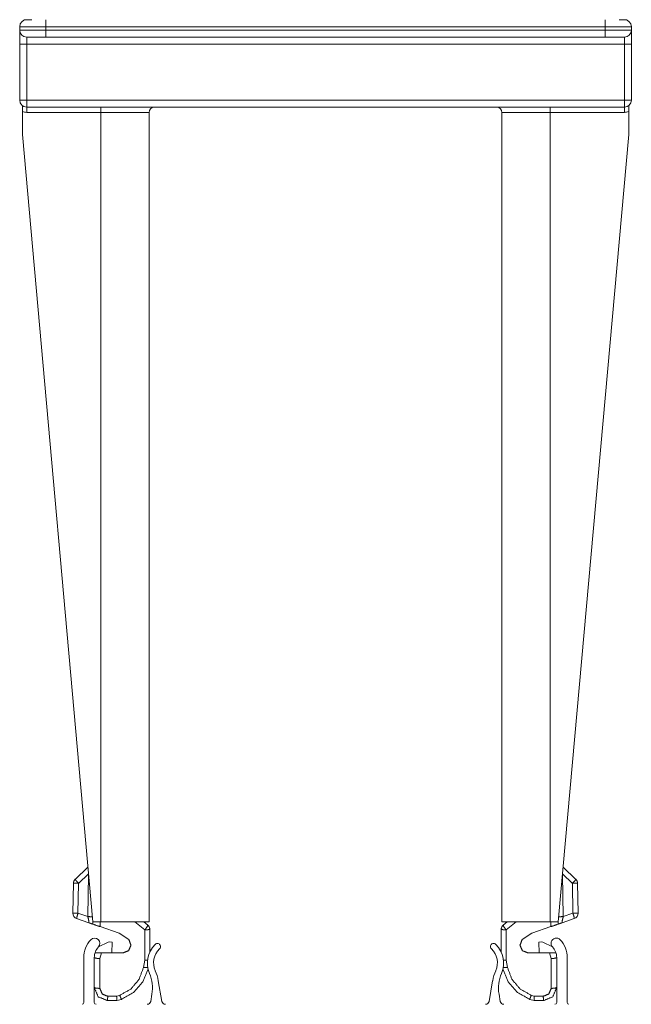
# Model space of a CAD drawing. Units: inches. Extents: x 0.94 to 8, y 1.31 to 6.98.
# Drawn here: x 7.11 to 7.99, y 2.79 to 4.2 of the extents above; entities that cross this region are included whole.
import ezdxf

# ---------------------------------------------------------------- set-up
doc = ezdxf.new("R2010")
doc.units = ezdxf.units.IN
doc.header["$MEASUREMENT"] = 0
doc.layers.add('1', color=7, linetype='Continuous', true_color=0xffffff)

msp = doc.modelspace()

# ---------------------------------------------------------------- linework, layer by layer
at = {"layer": '1', "color": 7, "linetype": 'Continuous', "lineweight": 18}
for p, q in [((7.1133, 4.1839), (7.1133, 4.1889)), ((7.9508, 4.1889), (7.1508, 4.1889)), ((7.1508, 4.1889), (7.1508, 4.1839)), ((7.1508, 4.1839), (7.9508, 4.1839)), ((7.9508, 4.1839), (7.9508, 4.1889)), ((7.9883, 4.1889), (7.9883, 4.1839)), ((7.9508, 4.1739), (7.1508, 4.1739)), ((7.1133, 4.0839), (7.1133, 4.1639)), ((7.1233, 4.1639), (7.1233, 4.0839)), ((7.9783, 4.1639), (7.1233, 4.1639)), ((7.9783, 4.0839), (7.9783, 4.1639)), ((7.9883, 4.1639), (7.9883, 4.0839)), ((7.1233, 4.0839), (7.9783, 4.0839)), ((7.1171, 4.0675), (7.1171, 4.0346)), ((7.9783, 4.0739), (7.1233, 4.0739)), ((7.9845, 4.0675), (7.9845, 4.0346)), ((7.2296, 4.0664), (7.1233, 4.0664)), ((7.2296, 4.0664), (7.2296, 2.9096)), ((7.2983, 4.0664), (7.2983, 2.9096)), ((7.8032, 4.0664), (7.8032, 2.9096)), ((7.872, 4.0664), (7.872, 2.9096)), ((7.9783, 4.0664), (7.872, 4.0664)), ((7.1171, 4.0346), (7.2179, 2.9096)), ((7.9845, 4.0346), (7.8837, 2.9096)), ((7.1926, 2.9702), (7.2108, 2.9878)), ((7.8907, 2.9878), (7.9089, 2.9702)), ((7.2117, 2.9782), (7.1975, 2.9645)), ((7.2108, 2.9169), (7.2118, 2.9769)), ((7.8897, 2.9769), (7.8908, 2.9169)), ((7.9041, 2.9645), (7.8898, 2.9782)), ((7.1894, 2.9218), (7.1902, 2.9646)), ((7.1975, 2.9645), (7.1967, 2.9217)), ((7.9048, 2.9217), (7.9041, 2.9645)), ((7.9114, 2.9646), (7.9121, 2.9218)), ((7.2124, 2.9081), (7.1948, 2.9141)), ((7.1967, 2.9217), (7.2108, 2.9169)), ((7.9067, 2.9141), (7.8891, 2.9081)), ((7.8908, 2.9169), (7.9048, 2.9217)), ((7.2179, 2.9062), (7.218, 2.9096)), ((7.2296, 2.9096), (7.2179, 2.9096)), ((7.2285, 2.9096), (7.2283, 2.9026)), ((7.2555, 2.8932), (7.2283, 2.9026)), ((7.2923, 2.8979), (7.2782, 2.9096)), ((7.291, 2.9096), (7.2966, 2.9049)), ((7.2993, 2.8992), (7.2993, 2.9002)), ((7.2993, 2.8658), (7.2993, 2.8992)), ((7.8022, 2.8992), (7.8022, 2.9002)), ((7.8022, 2.8658), (7.8022, 2.8992)), ((7.8105, 2.9096), (7.8049, 2.9049)), ((7.8093, 2.8979), (7.8233, 2.9096)), ((7.8461, 2.8932), (7.8732, 2.9026)), ((7.8837, 2.9096), (7.872, 2.9096)), ((7.8731, 2.9096), (7.8732, 2.9026)), ((7.8836, 2.9062), (7.8836, 2.9096)), ((7.2555, 2.8932), (7.2694, 2.8841)), ((7.2923, 2.8979), (7.2923, 2.8546)), ((7.8093, 2.8979), (7.8093, 2.8546)), ((7.8461, 2.8932), (7.8321, 2.8841)), ((7.2261, 2.8737), (7.2397, 2.8806)), ((7.2397, 2.8806), (7.2419, 2.8807)), ((7.2454, 2.8806), (7.2419, 2.8807)), ((7.2451, 2.8651), (7.2454, 2.8806)), ((7.8561, 2.8806), (7.8597, 2.8807)), ((7.8564, 2.8651), (7.8561, 2.8806)), ((7.8618, 2.8806), (7.8597, 2.8807)), ((7.8754, 2.8737), (7.8618, 2.8806)), ((7.205, 2.7941), (7.205, 2.8583)), ((7.22, 2.7941), (7.22, 2.8583)), ((7.228, 2.857), (7.2303, 2.8651)), ((7.228, 2.8143), (7.228, 2.857)), ((7.2613, 2.8651), (7.2303, 2.8651)), ((7.8402, 2.8651), (7.8712, 2.8651)), ((7.8736, 2.857), (7.8712, 2.8651)), ((7.8736, 2.8143), (7.8736, 2.857)), ((7.8815, 2.7941), (7.8815, 2.8583)), ((7.8965, 2.7941), (7.8965, 2.8583)), ((7.2923, 2.8546), (7.2904, 2.8444)), ((7.2963, 2.8545), (7.2923, 2.8546)), ((7.8053, 2.8545), (7.8093, 2.8546)), ((7.8093, 2.8546), (7.8111, 2.8444)), ((7.3116, 2.8253), (7.3168, 2.7957)), ((7.7899, 2.8253), (7.7847, 2.7957)), ((7.252, 2.8031), (7.2392, 2.8031)), ((7.2564, 2.8044), (7.252, 2.8031)), ((7.3025, 2.806), (7.3007, 2.7957)), ((7.799, 2.806), (7.8008, 2.7957)), ((7.8451, 2.8044), (7.8496, 2.8031)), ((7.8496, 2.8031), (7.8623, 2.8031)), ((7.2388, 2.7969), (7.2521, 2.7969)), ((7.2521, 2.7969), (7.2587, 2.7987)), ((7.2521, 2.7969), (7.2521, 2.7969)), ((7.8494, 2.7969), (7.8429, 2.7987)), ((7.8494, 2.7969), (7.8494, 2.7969)), ((7.8628, 2.7969), (7.8494, 2.7969))]:
    msp.add_line(p, q, dxfattribs=at)
for centre, radius, start, end in [((7.1233, 4.1889), 0.01, 90, 180), ((7.9783, 4.1889), 0.01, 0, 90), ((7.1233, 4.1839), 0.01, 180, 270), ((7.9783, 4.1839), 0.01, 270, 0), ((7.1233, 4.0839), 0.01, 180, 270), ((7.9783, 4.0839), 0.01, 270, 0), ((7.1233, 4.0839), 0.0175, 249.1939, 270), ((7.3058, 4.0664), 0.0075, 90, 180), ((7.7957, 4.0664), 0.0075, 0, 90), ((7.9783, 4.0839), 0.0175, 270, 290.8061), ((7.1982, 2.9645), 0.008, 134, 179), ((7.9034, 2.9645), 0.008, 1, 46), ((7.1974, 2.9217), 0.008, 179, 251), ((7.9041, 2.9217), 0.008, 289, 1), ((7.2918, 2.8992), 0.0075, 0, 50), ((7.8097, 2.8992), 0.0075, 130, 180), ((7.2206, 2.8788), 0.0075, 316.9363, 136.9363), ((7.8809, 2.8788), 0.0075, 43.0637, 223.0637), ((7.2425, 2.8583), 0.0375, 136.9363, 180), ((7.2425, 2.8583), 0.0225, 136.9364, 180), ((7.3335, 2.8505), 0.0375, 134.7107, 203.1768), ((7.3103, 2.874), 0.00447, 313.632, 134.7107), ((7.7912, 2.874), 0.00447, 45.2893, 226.368), ((7.768, 2.8505), 0.0375, 336.8232, 45.2893), ((7.859, 2.8583), 0.0225, 0, 43.0636), ((7.859, 2.8583), 0.0375, 0, 43.0637), ((7.3324, 2.8508), 0.0275, 133.632, 203.8543), ((7.7692, 2.8508), 0.0275, 336.1457, 46.368), ((7.2508, 2.8151), 0.0525, 350, 23.1768), ((7.25, 2.8144), 0.0625, 10, 23.8543), ((7.8515, 2.8144), 0.0625, 156.1457, 170), ((7.8507, 2.8151), 0.0525, 156.8232, 190), ((7.2025, 2.7941), 0.0025, 270, 0), ((7.2225, 2.7941), 0.0025, 180, 270), ((7.2958, 2.7966), 0.005, 270, 350), ((7.3217, 2.7966), 0.005, 190, 270), ((7.7798, 2.7966), 0.005, 270, 350), ((7.8058, 2.7966), 0.005, 190, 270), ((7.879, 2.7941), 0.0025, 270, 0), ((7.899, 2.7941), 0.0025, 180, 270)]:
    msp.add_arc(centre, radius, start, end, dxfattribs=at)
for points in [[(7.1308, 4.1989), (7.1195, 4.1989)], [(7.1508, 4.1989), (7.1508, 4.1889)], [(7.9508, 4.1889), (7.9508, 4.1989)], [(7.982, 4.1989), (7.9708, 4.1989)], [(7.1508, 4.1889), (7.132, 4.1889), (7.1133, 4.1889)], [(7.1133, 4.1839), (7.1133, 4.1639)], [(7.1133, 4.1839), (7.132, 4.1839), (7.1508, 4.1839)], [(7.1508, 4.1739), (7.1508, 4.1839)], [(7.9508, 4.1839), (7.9695, 4.1839), (7.9883, 4.1839)], [(7.9508, 4.1739), (7.9508, 4.1839)], [(7.9883, 4.1639), (7.9883, 4.1839)], [(7.1508, 4.1739), (7.1233, 4.1739)], [(7.1233, 4.1639), (7.1233, 4.1739)], [(7.9783, 4.1739), (7.9508, 4.1739)], [(7.9783, 4.1639), (7.9783, 4.1739)], [(7.1233, 4.1639), (7.1133, 4.1639)], [(7.9783, 4.1639), (7.9883, 4.1639)], [(7.1133, 4.0839), (7.1233, 4.0839)], [(7.1233, 4.0739), (7.1233, 4.0839)], [(7.9883, 4.0839), (7.9783, 4.0839)], [(7.9783, 4.0739), (7.9783, 4.0839)], [(7.1233, 4.0739), (7.1233, 4.0664)], [(7.2296, 4.0739), (7.2296, 4.0664)], [(7.872, 4.0739), (7.872, 4.0664)], [(7.9783, 4.0739), (7.9783, 4.0664)], [(7.1975, 2.9645), (7.1902, 2.9646)], [(7.9041, 2.9645), (7.9114, 2.9646)], [(7.1967, 2.9217), (7.1894, 2.9218)], [(7.2108, 2.9169), (7.2172, 2.9168)], [(7.8908, 2.9169), (7.8843, 2.9168)], [(7.9048, 2.9217), (7.9121, 2.9218)], [(7.2283, 2.9026), (7.2179, 2.9062)], [(7.8732, 2.9026), (7.8836, 2.9062)], [(7.2392, 2.8031), (7.2313, 2.8064), (7.228, 2.8143)], [(7.8623, 2.8031), (7.8703, 2.8064), (7.8736, 2.8143)]]:
    msp.add_open_spline(points, degree=1, dxfattribs=at)
for points, knots in [([(7.9883, 4.1889), (7.9832, 4.1889), (7.9508, 4.1889)], [0, 0, 0.133963, 1, 1]), ([(7.1171, 4.0675), (7.1171, 4.0705), (7.1171, 4.0751), (7.1171, 4.076)], [0, 0, 0.346315, 0.892516, 1, 1]), ([(7.9845, 4.076), (7.9845, 4.0756), (7.9845, 4.0728), (7.9845, 4.0675)], [0, 0, 0.047346, 0.381873, 1, 1]), ([(7.2983, 4.0664), (7.2782, 4.0664), (7.2296, 4.0664)], [0, 0, 0.292898, 1, 1]), ([(7.872, 4.0664), (7.8457, 4.0664), (7.8085, 4.0664), (7.8032, 4.0664)], [0, 0, 0.382682, 0.923875, 1, 1]), ([(7.1926, 2.9702), (7.1939, 2.9684), (7.1975, 2.9645)], [0, 0, 0.291661, 1, 1]), ([(7.9041, 2.9645), (7.9077, 2.9684), (7.9089, 2.9702)], [0, 0, 0.708317, 1, 1]), ([(7.1967, 2.9217), (7.1951, 2.9164), (7.1948, 2.9141)], [0, 0, 0.704629, 1, 1]), ([(7.2124, 2.9081), (7.2122, 2.9105), (7.2108, 2.9169)], [0, 0, 0.277219, 1, 1]), ([(7.8908, 2.9169), (7.8894, 2.9105), (7.8891, 2.9081)], [0, 0, 0.722781, 1, 1]), ([(7.9067, 2.9141), (7.9064, 2.9164), (7.9048, 2.9217)], [0, 0, 0.295371, 1, 1]), ([(7.2179, 2.9062), (7.2173, 2.9064), (7.2124, 2.9081), (7.2124, 2.9081)], [0, 0, 0.107519, 0.993049, 1, 1]), ([(7.2983, 2.9096), (7.2782, 2.9096), (7.2296, 2.9096)], [0, 0, 0.292898, 1, 1]), ([(7.2966, 2.9049), (7.2957, 2.9025), (7.2923, 2.8979)], [0, 0, 0.311384, 1, 1]), ([(7.2993, 2.8992), (7.2973, 2.8983), (7.2923, 2.8979)], [0, 0, 0.306934, 1, 1]), ([(7.8022, 2.8992), (7.8043, 2.8983), (7.8093, 2.8979)], [0, 0, 0.306934, 1, 1]), ([(7.872, 2.9096), (7.8457, 2.9096), (7.8085, 2.9096), (7.8032, 2.9096)], [0, 0, 0.382682, 0.923875, 1, 1]), ([(7.8049, 2.9049), (7.8058, 2.9025), (7.8093, 2.8979)], [0, 0, 0.311384, 1, 1]), ([(7.8891, 2.9081), (7.8891, 2.9081), (7.8842, 2.9064), (7.8836, 2.9062)], [0, 0, 0.006951, 0.892481, 1, 1]), ([(7.2694, 2.8841), (7.2725, 2.8762), (7.2692, 2.8683), (7.2613, 2.8651)], [0, 0, 0.333342, 0.66667, 1, 1]), ([(7.8402, 2.8651), (7.8323, 2.8683), (7.829, 2.8762), (7.8321, 2.8841)], [0, 0, 0.33333, 0.666658, 1, 1]), ([(7.22, 2.8583), (7.2224, 2.8574), (7.228, 2.857)], [0, 0, 0.312109, 1, 1]), ([(7.2303, 2.8651), (7.2242, 2.8651), (7.2222, 2.8651), (7.2211, 2.8651)], [0, 0, 0.657793, 0.874187, 1, 1]), ([(7.8712, 2.8651), (7.8744, 2.8651), (7.8793, 2.8651), (7.8805, 2.8651)], [0, 0, 0.345049, 0.874264, 1, 1]), ([(7.8815, 2.8583), (7.8791, 2.8574), (7.8736, 2.857)], [0, 0, 0.312109, 1, 1]), ([(7.2904, 2.8444), (7.2841, 2.8273), (7.2723, 2.8134), (7.2564, 2.8044)], [0, 0, 0.333332, 0.666663, 1, 1]), ([(7.2966, 2.844), (7.2941, 2.844), (7.2904, 2.8444)], [0, 0, 0.408078, 1, 1]), ([(7.8049, 2.844), (7.8075, 2.844), (7.8111, 2.8444)], [0, 0, 0.408209, 1, 1]), ([(7.8111, 2.8444), (7.8174, 2.8273), (7.8293, 2.8134), (7.8451, 2.8044)], [0, 0, 0.333332, 0.666663, 1, 1]), ([(7.2587, 2.7987), (7.2762, 2.8086), (7.2894, 2.8237), (7.2969, 2.8423)], [0, 0, 0.333327, 0.666666, 1, 1]), ([(7.8429, 2.7987), (7.8254, 2.8086), (7.8121, 2.8237), (7.8046, 2.8423)], [0, 0, 0.333334, 0.66667, 1, 1]), ([(7.22, 2.8156), (7.2224, 2.8147), (7.228, 2.8143)], [0, 0, 0.312116, 1, 1]), ([(7.22, 2.8156), (7.2255, 2.8024), (7.2388, 2.7969)], [0, 0, 0.499995, 1, 1]), ([(7.8815, 2.8156), (7.876, 2.8024), (7.8628, 2.7969)], [0, 0, 0.499995, 1, 1]), ([(7.8815, 2.8156), (7.8791, 2.8147), (7.8736, 2.8143)], [0, 0, 0.312116, 1, 1]), ([(7.2388, 2.7969), (7.2391, 2.7987), (7.2392, 2.8031)], [0, 0, 0.285902, 1, 1]), ([(7.2521, 2.7969), (7.2522, 2.7973), (7.2522, 2.7986), (7.2521, 2.8005), (7.252, 2.8027), (7.252, 2.8031)], [0, 0, 0.072065, 0.270178, 0.57384, 0.939467, 1, 1]), ([(7.2587, 2.7987), (7.2585, 2.7991), (7.2581, 2.8002), (7.2574, 2.802), (7.2564, 2.8044)], [0, 0, 0.069121, 0.268422, 0.575546, 1, 1]), ([(7.8429, 2.7987), (7.843, 2.7991), (7.8435, 2.8002), (7.8442, 2.802), (7.8451, 2.8044)], [0, 0, 0.069072, 0.268384, 0.575524, 1, 1]), ([(7.8494, 2.7969), (7.8493, 2.7973), (7.8493, 2.7986), (7.8494, 2.8005), (7.8495, 2.8027), (7.8496, 2.8031)], [0, 0, 0.072065, 0.270178, 0.573841, 0.939476, 1, 1]), ([(7.8628, 2.7969), (7.8625, 2.7987), (7.8623, 2.8031)], [0, 0, 0.285902, 1, 1])]:
    msp.add_open_spline(points, degree=1, knots=knots, dxfattribs=at)

doc.saveas('drawing.dxf')
